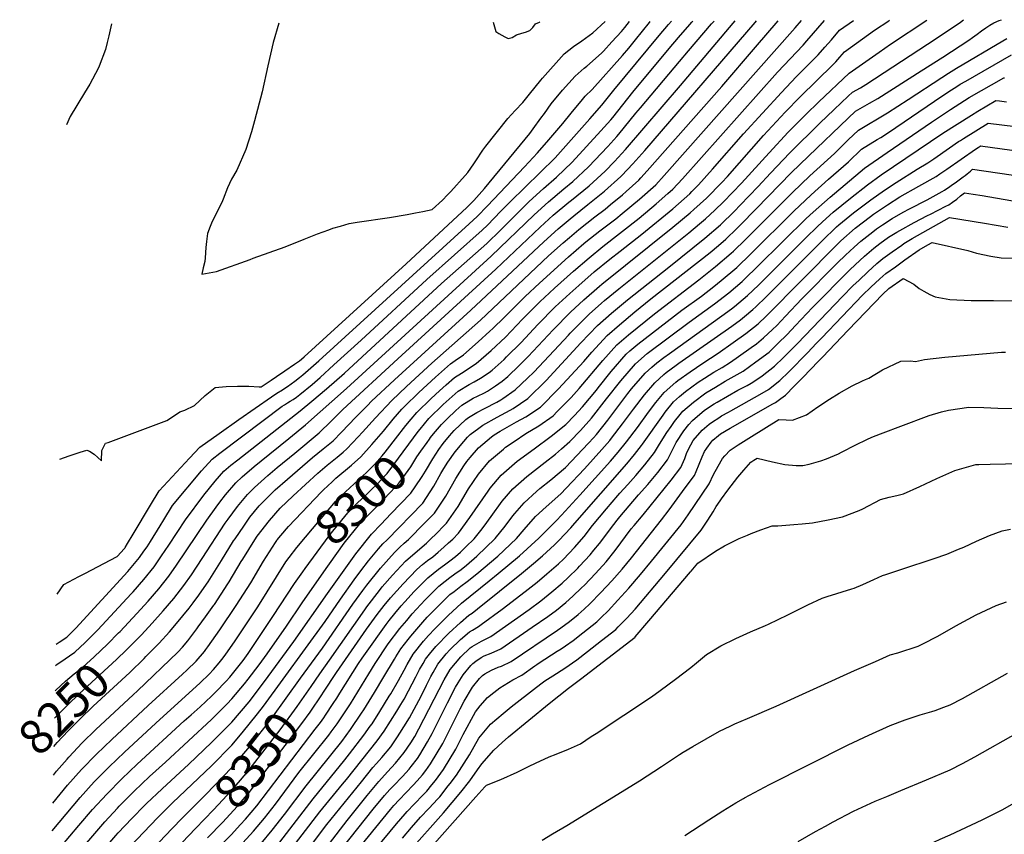
# Model space of a CAD drawing. Units: inches. Extents: x 2556184 to 2561508, y 1519275 to 1524571.
# Drawn here: x 2556223 to 2557045, y 1523870 to 1524550 of the extents above; entities that cross this region are included whole.
import ezdxf
from ezdxf.enums import TextEntityAlignment as Align

# ---------------------------------------------------------------- set-up
doc = ezdxf.new("R2010")
doc.units = ezdxf.units.IN
doc.header["$MEASUREMENT"] = 0
doc.layers.add('tile_2647_24_contour_10ft', color=254, linetype='Continuous')
doc.styles.add('Arial', font='arial.ttf')

msp = doc.modelspace()

# ---------------------------------------------------------------- linework, layer by layer
at = {"layer": 'tile_2647_24_contour_10ft'}
for p, q in [((2556436.46, 1524113.57, 8280), (2556437.43, 1524115.06, 8280)), ((2556478.24, 1523969.24, 8370), (2556484.63, 1523978.92, 8370))]:
    msp.add_line(p, q, dxfattribs=at)
for points, elevation in [([(2556250.87, 1523919.21), (2556253.5, 1523922.45), (2556262.31, 1523932.64), (2556263.75, 1523934.28), (2556274.91, 1523946.03), (2556286.4, 1523957.4), (2556317.55, 1523986.37), (2556320.99, 1523989.65), (2556354.83, 1524021.82), (2556358.64, 1524026.2), (2556363.08, 1524031.44), (2556370.72, 1524041.34), (2556371.94, 1524042.93), (2556378.05, 1524051.39), (2556384.89, 1524061.04), (2556385.37, 1524061.74), (2556396.54, 1524078.87), (2556397.71, 1524080.7), (2556407.75, 1524097.52), (2556409.04, 1524099.72), (2556419.16, 1524115.66), (2556421.13, 1524118.7), (2556431.31, 1524131.95), (2556440.27, 1524142.32), (2556451.15, 1524152.42), (2556471.79, 1524171.53), (2556479.53, 1524178.2), (2556482.32, 1524180.46), (2556487.97, 1524184.91), (2556492.98, 1524189.05), (2556496.12, 1524191.79), (2556505.47, 1524201.78), (2556509.1, 1524205.72), (2556519.94, 1524217.77), (2556533.58, 1524232.18), (2556545.75, 1524243.78), (2556566.92, 1524263.24), (2556607.63, 1524299.27), (2556664.58, 1524352.94), (2556676.76, 1524363.94), (2556681.87, 1524368.34), (2556689.78, 1524374.99), (2556703.03, 1524385.43), (2556711.74, 1524392.03), (2556716.34, 1524395.72), (2556726.32, 1524403.97), (2556729.38, 1524406.73), (2556739.81, 1524416.2), (2556741.68, 1524418.18), (2556747.01, 1524423.88), (2556809.29, 1524494.5), (2556837.42, 1524527.3), (2556856.36, 1524549.36)], 8270), ([(2556252.72, 1524010.62), (2556254.12, 1524011.79), (2556256.15, 1524013.18), (2556268.69, 1524021.95), (2556277.3, 1524029.94), (2556278.86, 1524031.45), (2556288.08, 1524040.55), (2556315.82, 1524070.59), (2556317.44, 1524072.34), (2556326.45, 1524082.64), (2556334.99, 1524093.23), (2556341.27, 1524102.27), (2556347.42, 1524111.39), (2556361.2, 1524132.53), (2556376.63, 1524153.04), (2556386.09, 1524164.76), (2556393.3, 1524173.19), (2556399.06, 1524177.98), (2556404.87, 1524182.7), (2556456.99, 1524223.43), (2556466.66, 1524231.44), (2556479.02, 1524241.96), (2556493.91, 1524255.03), (2556575.02, 1524329.77), (2556612.82, 1524363.34), (2556624.35, 1524374.31), (2556635.67, 1524385.81), (2556646.46, 1524396.52), (2556648.32, 1524398.37), (2556660.25, 1524409.32), (2556671.24, 1524418.76), (2556684.17, 1524431.14), (2556708.24, 1524457.26), (2556716.62, 1524466.71), (2556718.14, 1524468.52), (2556734.98, 1524489.71), (2556765.34, 1524526.27), (2556773.02, 1524535.28), (2556782.44, 1524546.23), (2556784.12, 1524548.05), (2556785.05, 1524549.02)], 8230), ([(2556253.08, 1524028.52), (2556255.74, 1524030.28), (2556262.08, 1524034.53), (2556269.68, 1524041.84), (2556312.98, 1524089.15), (2556315.8, 1524092.54), (2556322.68, 1524101.02), (2556326.41, 1524106.2), (2556329.09, 1524109.97), (2556332.11, 1524114.46), (2556339.99, 1524127.51), (2556343.01, 1524132.57), (2556350.35, 1524144.45), (2556374.58, 1524173.4), (2556383.37, 1524183.03), (2556390.02, 1524188.07), (2556426.21, 1524215.4), (2556442.08, 1524227.31), (2556443.9, 1524228.53), (2556446.55, 1524230.24), (2556448.69, 1524231.54), (2556451.1, 1524233.1), (2556453.96, 1524235.04), (2556456.79, 1524237.06), (2556467, 1524245.5), (2556473.59, 1524251.31), (2556485.23, 1524261.82), (2556507.94, 1524282.57), (2556562.86, 1524333.26), (2556608.97, 1524374.35), (2556613.48, 1524378.64), (2556624.72, 1524390.17), (2556632.47, 1524398.22), (2556657.48, 1524422.46), (2556670.11, 1524434.92), (2556698.95, 1524467.45), (2556708.89, 1524478.89), (2556719.11, 1524491.39), (2556757.01, 1524537.15), (2556764.64, 1524546.23), (2556767.14, 1524548.94)], 8220), ([(2556299.48, 1524546.73), (2556297.28, 1524536.66), (2556295.89, 1524531.07), (2556294.43, 1524525.26), (2556289.12, 1524511.5), (2556288.3, 1524509.52), (2556281.4, 1524496.49), (2556276.78, 1524489.11), (2556264.89, 1524469.24), (2556261.84, 1524462.51)], 8200), ([(2556305.37, 1524038.06), (2556306.56, 1524039.24), (2556320.67, 1524054.3), (2556329.92, 1524064.45), (2556338.9, 1524074.76), (2556347.36, 1524085.4), (2556353.63, 1524094.45), (2556379.11, 1524132.24), (2556386.85, 1524142.91), (2556389.97, 1524147.09), (2556394.76, 1524153.42), (2556403.16, 1524163.43), (2556408.7, 1524168.43), (2556418.63, 1524177.02), (2556424.31, 1524181.63), (2556447.64, 1524200.25), (2556461.37, 1524211.71), (2556495.63, 1524242.06), (2556616.57, 1524352.61), (2556652.41, 1524387.15), (2556664.37, 1524397.98), (2556677.39, 1524409.06), (2556684.77, 1524415.13), (2556697.95, 1524427.45), (2556713.94, 1524444.24), (2556721.54, 1524452.7), (2556723.21, 1524454.62), (2556737.54, 1524472.09), (2556741.18, 1524476.65), (2556773.77, 1524515.25), (2556781.45, 1524524.28), (2556800.62, 1524546.82), (2556802.73, 1524549.1)], 8240), ([(2556315.02, 1523859.5), (2556337.86, 1523883.47), (2556350.48, 1523895.98), (2556382.91, 1523927.08), (2556400, 1523944.3), (2556408.5, 1523954.43), (2556421.48, 1523970.44), (2556426.4, 1523976.7), (2556477.93, 1524047.54), (2556490.76, 1524066.26), (2556502.11, 1524082.33), (2556507.65, 1524089.7), (2556514.21, 1524098.09), (2556522.46, 1524108.15), (2556526.17, 1524112.37), (2556529.77, 1524115.85), (2556559.36, 1524146.44), (2556568.67, 1524160.55), (2556574.49, 1524171.15), (2556577.08, 1524175.42), (2556580.45, 1524180.52), (2556586.58, 1524189.37), (2556593.63, 1524197.95), (2556596.83, 1524201.57), (2556599, 1524203.62), (2556606.18, 1524208.98), (2556609.66, 1524211.41), (2556621.59, 1524218.24), (2556632.48, 1524224.13), (2556635.04, 1524225.54), (2556647.1, 1524233.78), (2556662.44, 1524248.91), (2556691.57, 1524280.23), (2556705.37, 1524294.68), (2556717.03, 1524305.11), (2556730.35, 1524316.27), (2556764.9, 1524343.64), (2556795.1, 1524367.65), (2556808.1, 1524378.85), (2556819.77, 1524390.38), (2556824.53, 1524395.16), (2556839.59, 1524410.77), (2556849.97, 1524422.05), (2556865.97, 1524438.99), (2556891.2, 1524463.91), (2556902.98, 1524475.13), (2556914.86, 1524486.3), (2556918.36, 1524489.56), (2556925.14, 1524493.38), (2556927.31, 1524494.62), (2556929.44, 1524496.01), (2556952.12, 1524510.78), (2556988.27, 1524534.66), (2557008.5, 1524548.21), (2557011.06, 1524550.09)], 8330), ([(2556315.74, 1524027.66), (2556324.47, 1524036.46), (2556333.43, 1524046.23), (2556342.62, 1524056.41), (2556351.46, 1524066.81), (2556359.88, 1524077.48), (2556366.1, 1524086.56), (2556375.2, 1524100.2), (2556394.43, 1524129.55), (2556396.85, 1524133.01), (2556404.65, 1524143.61), (2556412.94, 1524153.74), (2556418.77, 1524159.38), (2556430.05, 1524169.49), (2556437.9, 1524176.23), (2556452.49, 1524188.08), (2556472.88, 1524205.11), (2556482.87, 1524214.73), (2556492.78, 1524224.51), (2556538.57, 1524266.85), (2556620.35, 1524341.79), (2556657.64, 1524377.03), (2556668.42, 1524386.85), (2556681.5, 1524397.76), (2556683.75, 1524399.55), (2556698.33, 1524411.49), (2556711.73, 1524423.74), (2556719.46, 1524431.67), (2556728.8, 1524441.86), (2556774.68, 1524495.38), (2556818.83, 1524547.42), (2556820.43, 1524549.19)], 8250), ([(2556326.64, 1524016.74), (2556328.19, 1524018.27), (2556339.32, 1524029.3), (2556347.89, 1524038.76), (2556353.76, 1524045.9), (2556364.22, 1524058.74), (2556367.62, 1524063.14), (2556372.49, 1524069.5), (2556378.71, 1524078.58), (2556380.05, 1524080.59), (2556391.39, 1524098.49), (2556401.45, 1524114.89), (2556402.65, 1524116.7), (2556409.95, 1524127.22), (2556415.08, 1524134.55), (2556422.76, 1524144.01), (2556436.18, 1524157.48), (2556446.36, 1524166.34), (2556467.33, 1524184.49), (2556476.2, 1524191.66), (2556484.5, 1524198.45), (2556491.62, 1524205.67), (2556503.61, 1524218.19), (2556513.25, 1524228), (2556516.73, 1524231.48), (2556535.69, 1524249.36), (2556599.46, 1524307.49), (2556660.44, 1524364.55), (2556672.54, 1524375.52), (2556682.58, 1524384), (2556685.59, 1524386.51), (2556697.4, 1524395.88), (2556711.12, 1524407.02), (2556724.81, 1524419.28), (2556725.62, 1524420.02), (2556735.05, 1524429.91), (2556744.87, 1524440.92), (2556837.24, 1524548.02), (2556838.34, 1524549.27)], 8260), ([(2556439.33, 1524547.39), (2556434.46, 1524531.29), (2556429.94, 1524511.56), (2556425.14, 1524489.9), (2556418.95, 1524465.86), (2556416.22, 1524456.68), (2556411.75, 1524441.7), (2556404.21, 1524424.65), (2556399.72, 1524416.91), (2556396.3, 1524409.88), (2556392.73, 1524400.24), (2556391.44, 1524397.44), (2556387.21, 1524388.79), (2556382.85, 1524380.2), (2556381.75, 1524377.38), (2556379.62, 1524371.52), (2556378.79, 1524364.83), (2556378.34, 1524359.81), (2556377.58, 1524351.42), (2556377.49, 1524348.31), (2556376.12, 1524342.98), (2556374.75, 1524337.69), (2556387, 1524340.01), (2556415.29, 1524350.04), (2556417.77, 1524350.92), (2556444.39, 1524360.48), (2556460.48, 1524366.76), (2556471.52, 1524371.26), (2556480.83, 1524374.77), (2556484.39, 1524375.98), (2556490.64, 1524377.84), (2556497.94, 1524379.91), (2556501.33, 1524380.58), (2556504.66, 1524381.14), (2556531.67, 1524385.02), (2556546.46, 1524387.6)], 8190), ([(2556389.35, 1524204.61), (2556405.89, 1524216.23), (2556433.01, 1524235.26), (2556437.53, 1524238.14), (2556442.12, 1524240.96), (2556444.27, 1524242.36), (2556446.53, 1524243.93), (2556452.53, 1524248.32), (2556456.58, 1524251.33), (2556459.33, 1524253.58), (2556472.72, 1524265.17), (2556598.29, 1524379.61), (2556604.98, 1524385.78), (2556613.52, 1524394.65), (2556644.48, 1524427.35), (2556655.29, 1524438.9), (2556664.71, 1524449.8), (2556676.33, 1524463.44), (2556683.26, 1524472.12), (2556692.79, 1524483.52), (2556695.22, 1524486.26), (2556700.89, 1524491.93), (2556726.22, 1524520.21), (2556731.63, 1524526.49), (2556737.27, 1524533.36), (2556748.73, 1524547.96), (2556749.47, 1524548.85)], 8210), ([(2556422.84, 1524243.61), (2556424.05, 1524243.53), (2556424.34, 1524243.51), (2556432.75, 1524249.17), (2556437.16, 1524252.14), (2556444.21, 1524256.93), (2556452.32, 1524262.47), (2556456.37, 1524265.26), (2556458.2, 1524266.75), (2556460.3, 1524268.5), (2556545.58, 1524346.27), (2556596.12, 1524393.27), (2556600.73, 1524397.94), (2556601.99, 1524399.25), (2556611.03, 1524409.21), (2556648.81, 1524455.18), (2556651.76, 1524458.98), (2556658.18, 1524468), (2556661, 1524471.99), (2556666.8, 1524479.84), (2556676.18, 1524491.31), (2556686.81, 1524503.15), (2556694.37, 1524509.87), (2556696.35, 1524511.36), (2556708.67, 1524522.39), (2556710.29, 1524523.84), (2556717.49, 1524531.62), (2556725.35, 1524540.4), (2556728.28, 1524543.85), (2556732.23, 1524548.77)], 8200), ([(2556437.43, 1524115.06), (2556437.81, 1524115.65), (2556440.75, 1524119.39), (2556447.22, 1524126.81), (2556474.73, 1524155.74), (2556476.6, 1524157.55), (2556483.62, 1524164.31), (2556486.88, 1524167.2), (2556499.83, 1524178.12), (2556507.72, 1524185.15), (2556516.78, 1524195.3), (2556526.62, 1524206.6), (2556534.57, 1524216.43), (2556542.01, 1524224.76), (2556544.12, 1524227.08), (2556556.18, 1524238.73), (2556570.15, 1524251.61), (2556582.64, 1524262.65), (2556586.5, 1524265.43), (2556593.37, 1524270.16), (2556605.78, 1524281.14), (2556615.39, 1524289.97), (2556617.88, 1524292.33), (2556627.47, 1524301.54), (2556630.19, 1524304.36), (2556644.9, 1524319.07), (2556656.98, 1524330.26), (2556681.05, 1524352.14), (2556694.04, 1524363.3), (2556695.67, 1524364.63), (2556707.27, 1524373.78), (2556720.62, 1524383.94), (2556726.02, 1524388.2), (2556740.41, 1524400.19), (2556754.05, 1524412.38), (2556761.18, 1524420.07), (2556870.49, 1524543.36), (2556875.73, 1524549.45)], 8280), ([(2556457.42, 1524000.1), (2556475.71, 1524025.32), (2556501.09, 1524061.96), (2556509.3, 1524073.27), (2556512.82, 1524077.88), (2556524.08, 1524091.99), (2556535.73, 1524105.13), (2556540.31, 1524109.55), (2556543.97, 1524112.97), (2556547.48, 1524116.02), (2556560.96, 1524129.54), (2556569.32, 1524138.09), (2556578.59, 1524152.24), (2556587.13, 1524167), (2556593.71, 1524177.49), (2556596.3, 1524181.23), (2556599.09, 1524184.62), (2556606.08, 1524192.69), (2556616.83, 1524201.76), (2556619.14, 1524203.49), (2556623.95, 1524206.37), (2556637.8, 1524214.28), (2556645.59, 1524218.4), (2556657.71, 1524226.6), (2556672.83, 1524241.88), (2556693.91, 1524264.71), (2556700.65, 1524272.59), (2556713.51, 1524286.53), (2556723.79, 1524295.41), (2556736.49, 1524306.21), (2556750.03, 1524317), (2556799.6, 1524355.87), (2556806.37, 1524361.56), (2556812.64, 1524366.96), (2556821.88, 1524375.93), (2556824.36, 1524378.38), (2556838.31, 1524392.42), (2556867.13, 1524422.22), (2556881.59, 1524436.25), (2556914.85, 1524468.06), (2556920.85, 1524473.71), (2556932.62, 1524480.43), (2556939.61, 1524484.54), (2556975.9, 1524507.42), (2556993.89, 1524518.9), (2557015.55, 1524533.24), (2557018.68, 1524535.36), (2557022.43, 1524538.05), (2557026.05, 1524540.8), (2557029.66, 1524543.51), (2557033.18, 1524545.72), (2557036.39, 1524547.53), (2557041.05, 1524549.54), (2557042.81, 1524550.24)], 8340), ([(2556546.46, 1524387.6), (2556553.45, 1524388.82), (2556559.6, 1524389.96), (2556567.18, 1524391.54), (2556575.84, 1524399.59), (2556580.12, 1524403.89), (2556582.78, 1524406.69), (2556594.97, 1524420.22), (2556596.98, 1524422.51), (2556602.08, 1524429.81), (2556603.7, 1524432.41), (2556609.72, 1524441.38), (2556612.2, 1524444.54), (2556630.59, 1524467.64), (2556636.72, 1524474.38), (2556642.95, 1524480.98), (2556648.68, 1524487.91), (2556657.96, 1524499.85), (2556659.41, 1524501.46), (2556677.62, 1524521.62), (2556685.41, 1524527.87), (2556692.32, 1524532.51), (2556695.48, 1524534.82), (2556701.49, 1524539.37), (2556711.83, 1524548.68)], 8190), ([(2556549.65, 1524216.5), (2556554.37, 1524222.12), (2556566.4, 1524233.79), (2556573.32, 1524240.18), (2556578.96, 1524245.2), (2556585.8, 1524251.25), (2556591.71, 1524254.88), (2556604.06, 1524262.92), (2556616.55, 1524273.85), (2556628.47, 1524285.13), (2556642.85, 1524299.99), (2556657.49, 1524314.72), (2556661.09, 1524318.07), (2556669.61, 1524325.9), (2556685.37, 1524340.27), (2556698.35, 1524351.43), (2556709.87, 1524360.82), (2556740.1, 1524384.41), (2556754.48, 1524396.41), (2556764.13, 1524404.92), (2556768.27, 1524408.56), (2556776.39, 1524417.28), (2556855.71, 1524506.39), (2556877.28, 1524529.04), (2556880.37, 1524532.59), (2556895.15, 1524549.54)], 8290), ([(2556557.21, 1524208.27), (2556564.58, 1524217.18), (2556576.47, 1524228.79), (2556588.95, 1524239.89), (2556598.22, 1524245.49), (2556602.47, 1524247.59), (2556607.61, 1524250.71), (2556615.01, 1524255.51), (2556617.36, 1524257.56), (2556627.39, 1524266.51), (2556629.48, 1524268.48), (2556641.55, 1524280.65), (2556655.63, 1524295.57), (2556670.17, 1524310.34), (2556682.27, 1524321.53), (2556689.71, 1524328.33), (2556702.67, 1524339.57), (2556715.83, 1524350.25), (2556724.22, 1524356.96), (2556742.32, 1524371.14), (2556768.34, 1524392.35), (2556782.42, 1524404.76), (2556784.33, 1524406.73), (2556789.73, 1524412.41), (2556801.58, 1524425.29), (2556827.41, 1524454.94), (2556858.99, 1524489.48), (2556871.43, 1524502.58), (2556878.32, 1524509.42), (2556889.83, 1524520.88), (2556895.36, 1524527.19), (2556900.86, 1524533.52), (2556907.63, 1524541.36), (2556919.33, 1524549.65)], 8300), ([(2556564.93, 1524199.86), (2556565.92, 1524201.26), (2556568.34, 1524204.22), (2556574.97, 1524212.15), (2556579.79, 1524216.85), (2556587.11, 1524223.77), (2556592.17, 1524228.27), (2556601.42, 1524233.97), (2556605.17, 1524235.82), (2556610.95, 1524238.66), (2556613.61, 1524240.05), (2556620.21, 1524244.3), (2556625.84, 1524248.18), (2556630.46, 1524252.3), (2556640.07, 1524261.37), (2556647.56, 1524268.93), (2556668.42, 1524291.16), (2556682.92, 1524305.94), (2556694.07, 1524316.34), (2556706.99, 1524327.68), (2556708.99, 1524329.34), (2556768.24, 1524376.86), (2556782.78, 1524388.81), (2556786, 1524391.65), (2556796.36, 1524401.02), (2556809.23, 1524414.2), (2556813.93, 1524419.28), (2556844.19, 1524453.53), (2556862.19, 1524472.98), (2556874.68, 1524485.82), (2556902.4, 1524512.71), (2556904.47, 1524515.11), (2556907.85, 1524519.07), (2556911.67, 1524523.49), (2556936.83, 1524541.35), (2556948.81, 1524549.4), (2556949.41, 1524549.8)], 8310), ([(2556572.91, 1524191.16), (2556576.48, 1524196.15), (2556581.7, 1524202.54), (2556585.63, 1524207), (2556595.49, 1524216.31), (2556597.73, 1524217.99), (2556604.68, 1524222.21), (2556610.89, 1524225.48), (2556621.29, 1524230.82), (2556624.57, 1524232.63), (2556626.41, 1524233.89), (2556636.51, 1524240.95), (2556646.83, 1524250.7), (2556652.14, 1524255.89), (2556664.93, 1524269.33), (2556681.12, 1524286.77), (2556682.6, 1524288.28), (2556695.63, 1524301.55), (2556698.48, 1524304.21), (2556708.8, 1524313.54), (2556711.33, 1524315.75), (2556723.17, 1524325.53), (2556781.58, 1524372.21), (2556790.54, 1524379.59), (2556795.69, 1524384.02), (2556803.44, 1524391.04), (2556810.52, 1524397.95), (2556825.65, 1524413.54), (2556848.79, 1524439.13), (2556864.76, 1524456.33), (2556879.35, 1524470.98), (2556890.43, 1524481.64), (2556915.71, 1524505.62), (2556940.69, 1524523.17), (2556950.05, 1524529.71), (2556980.46, 1524549.94)], 8320), ([(2556618.26, 1524548.23), (2556620.56, 1524540.38), (2556620.56, 1524540.37), (2556623.04, 1524538.83), (2556625.57, 1524537.37), (2556628.11, 1524535.93), (2556630.68, 1524534.55), (2556634.05, 1524535.43), (2556637.65, 1524537.53), (2556642.13, 1524538.96), (2556645.2, 1524539.83), (2556648.9, 1524541.08), (2556651.24, 1524543.8), (2556653.74, 1524546.69), (2556656.84, 1524548.19), (2556657.3, 1524548.42)], 8180), ([(2556466.17, 1523993.29), (2556473.56, 1524003.77), (2556481.48, 1524015.2), (2556510.9, 1524057.32), (2556512.66, 1524059.64), (2556523.28, 1524073.53), (2556525.64, 1524076.48), (2556534.21, 1524086.23), (2556541.4, 1524094.04), (2556545.13, 1524098), (2556549.3, 1524101.48), (2556562.45, 1524113.06), (2556566.01, 1524116.21), (2556570.99, 1524121.14), (2556577.36, 1524127.74), (2556579.28, 1524129.75), (2556581.18, 1524132.39), (2556588.87, 1524143.62), (2556597.56, 1524158.45), (2556605.85, 1524170.6), (2556615.2, 1524181.66), (2556626.89, 1524191.56), (2556628.65, 1524193.02), (2556635.75, 1524197.96), (2556645.39, 1524204.67), (2556656.5, 1524211.01), (2556668.34, 1524219.4), (2556671.83, 1524222.95), (2556683.33, 1524234.77), (2556690, 1524242.05), (2556709.96, 1524265.57), (2556721.43, 1524278.61), (2556731.32, 1524287.11), (2556753.14, 1524304.64), (2556790.04, 1524332.83), (2556804.09, 1524344.12), (2556817.17, 1524355.11), (2556818.89, 1524356.77), (2556828.9, 1524366.51), (2556868.26, 1524405.99), (2556882.73, 1524419.86), (2556903.33, 1524438.43), (2556910.68, 1524445.62), (2556914.9, 1524449.78), (2556923.35, 1524457.86), (2556947.79, 1524472.48), (2556964.99, 1524483.43), (2556993.09, 1524502.04), (2556998.55, 1524505.62), (2557005.27, 1524509.7), (2557043.99, 1524532.69), (2557047.3, 1524534.51)], 8350), ([(2556475.14, 1523986.31), (2556476.51, 1523988.35), (2556487.4, 1524004.88), (2556512.54, 1524041.07), (2556521.47, 1524053.49), (2556527.21, 1524060.94), (2556532.6, 1524067.41), (2556542.92, 1524078.88), (2556554.34, 1524091.02), (2556559.28, 1524095.13), (2556563.26, 1524098.35), (2556567.78, 1524101.66), (2556572.41, 1524105.51), (2556577.03, 1524109.59), (2556580.98, 1524113.1), (2556584.45, 1524116.39), (2556589.23, 1524121.41), (2556598.83, 1524134.35), (2556613.97, 1524156.37), (2556615.62, 1524158.78), (2556624.95, 1524169.88), (2556638.32, 1524181.32), (2556652.53, 1524191.75), (2556666.7, 1524202.23), (2556678.98, 1524212.2), (2556686.13, 1524219.58), (2556692.76, 1524226.91), (2556704.45, 1524240.84), (2556705.84, 1524242.6), (2556716.82, 1524256.43), (2556729.31, 1524270.73), (2556732.52, 1524273.58), (2556739.18, 1524279.26), (2556775.91, 1524307.58), (2556792.17, 1524319.42), (2556802.56, 1524327.45), (2556808.61, 1524332.31), (2556821.66, 1524343.36), (2556833.42, 1524354.68), (2556869.35, 1524390.33), (2556883.83, 1524403.99), (2556898.35, 1524417.11), (2556915.07, 1524431.44), (2556925.84, 1524442.02), (2556938.92, 1524450.03), (2556942.11, 1524451.96), (2556948.52, 1524456.05), (2556986.83, 1524482.18), (2556998.04, 1524489.63), (2557006.28, 1524494.9), (2557008.46, 1524496.27), (2557013, 1524498.94), (2557051.18, 1524520.79)], 8360), ([(2556484.63, 1523978.92), (2556487.68, 1523983.53), (2556490.22, 1523987.72), (2556505.75, 1524012.55), (2556508.81, 1524016.97), (2556511.49, 1524020.83), (2556528.8, 1524045.09), (2556531.29, 1524048.36), (2556536.02, 1524054.07), (2556541.51, 1524060.65), (2556544.43, 1524063.89), (2556552.31, 1524072.51), (2556560.25, 1524080.76), (2556563.56, 1524084.03), (2556572.62, 1524091.25), (2556577.64, 1524094.94), (2556582.07, 1524098.18), (2556586.74, 1524101.85), (2556590.93, 1524105.56), (2556595.38, 1524109.78), (2556602.3, 1524116.56), (2556607.83, 1524123.47), (2556610.69, 1524127.08), (2556616.5, 1524135.34), (2556625.87, 1524148.11), (2556634.58, 1524158.22), (2556646.33, 1524168.7), (2556661.68, 1524180.69), (2556670.21, 1524187.19), (2556675.45, 1524191.65), (2556682.38, 1524197.77), (2556691.16, 1524206.95), (2556700.5, 1524217.5), (2556713.04, 1524233.41), (2556724.77, 1524248.48), (2556737.17, 1524262.87), (2556746.92, 1524271.52), (2556782.02, 1524297.55), (2556803.19, 1524312.85), (2556814.99, 1524322.11), (2556826.15, 1524331.61), (2556829.62, 1524334.87), (2556837.95, 1524342.83), (2556861.15, 1524365.89), (2556879.76, 1524384.17), (2556885.63, 1524389.57), (2556899.76, 1524402.06), (2556928.33, 1524426.17), (2556947.41, 1524439.42), (2556984.29, 1524464.61), (2557000.4, 1524475.33), (2557008.05, 1524480.28), (2557015.79, 1524485.1), (2557044.73, 1524501.8), (2557045.36, 1524501.65)], 8370), ([(2556393.86, 1523845.87), (2556417.98, 1523872.23), (2556427.08, 1523883.15), (2556436.4, 1523895.04), (2556456, 1523921.32), (2556480.89, 1523952.67), (2556482.88, 1523955.3), (2556488.01, 1523962.1), (2556499.08, 1523978.62), (2556514.26, 1524003.73), (2556519.62, 1524012.34), (2556530.61, 1524028.89), (2556540.26, 1524041.56), (2556545.98, 1524048.47), (2556550.51, 1524053.83), (2556561.3, 1524065.7), (2556572.78, 1524077.04), (2556578.22, 1524081.3), (2556581.98, 1524084.16), (2556586.28, 1524087.28), (2556591.46, 1524091.07), (2556596.01, 1524094.65), (2556604.73, 1524102.03), (2556619.93, 1524116.74), (2556628.35, 1524127.26), (2556634.64, 1524135.78), (2556636.35, 1524137.77), (2556644.06, 1524146.77), (2556654.51, 1524156.15), (2556657.19, 1524158.5), (2556666.52, 1524165.76), (2556678.64, 1524176.1), (2556697.81, 1524196.35), (2556702, 1524200.87), (2556704.46, 1524203.71), (2556714.1, 1524215.72), (2556730.81, 1524237.96), (2556733.93, 1524241.84), (2556745.17, 1524254.87), (2556750.77, 1524259.96), (2556754.84, 1524263.59), (2556760.88, 1524268.06), (2556765.44, 1524271.39), (2556809.33, 1524302.79), (2556817.2, 1524308.66), (2556819.77, 1524310.67), (2556827.18, 1524316.87), (2556830.65, 1524319.83), (2556839.95, 1524328.6), (2556842.4, 1524330.92), (2556879.72, 1524368.19), (2556888.82, 1524377.09), (2556893.37, 1524381.46), (2556902.37, 1524389.36), (2556916.65, 1524401.11), (2556931.02, 1524412.4), (2556942.38, 1524420.64), (2556993.94, 1524455.35), (2557017.79, 1524470.57), (2557023.17, 1524473.85), (2557038.28, 1524482.8), (2557041.13, 1524482.45), (2557045.01, 1524481.96), (2557047.11, 1524481.69)], 8380), ([(2556424.53, 1523862.1), (2556433.58, 1523873.1), (2556443.89, 1523886.3), (2556461.92, 1523910.3), (2556491.69, 1523947.34), (2556499.18, 1523957.29), (2556508.38, 1523970.85), (2556510.33, 1523973.77), (2556519.06, 1523988.09), (2556526.86, 1524001.16), (2556535.86, 1524016.01), (2556537.02, 1524017.92), (2556541.08, 1524024.54), (2556547.36, 1524032.52), (2556549.56, 1524035.32), (2556559.57, 1524046.97), (2556563.24, 1524051.01), (2556570.54, 1524058.69), (2556579.13, 1524067.19), (2556582.14, 1524069.95), (2556585.62, 1524072.71), (2556591.34, 1524077.06), (2556596.59, 1524080.88), (2556604.68, 1524087.46), (2556622.17, 1524102.2), (2556637.85, 1524116.91), (2556644.05, 1524124.4), (2556653.56, 1524135.28), (2556662.65, 1524143.31), (2556674.85, 1524154.1), (2556679.34, 1524158.9), (2556694.4, 1524175.18), (2556709.12, 1524191.21), (2556715.62, 1524198.72), (2556717.16, 1524200.62), (2556726.37, 1524212.73), (2556735.35, 1524224.9), (2556744.75, 1524236.96), (2556753.16, 1524246.88), (2556760.78, 1524253.82), (2556762.82, 1524255.62), (2556771.13, 1524261.77), (2556773.42, 1524263.41), (2556817.74, 1524294.27), (2556824.95, 1524299.64), (2556828.22, 1524302.22), (2556835.16, 1524308.03), (2556837.54, 1524310.27), (2556846.28, 1524318.66), (2556851.88, 1524324.21), (2556893.02, 1524365.54), (2556905.1, 1524377.19), (2556906.87, 1524378.77), (2556919.15, 1524388.98), (2556933.6, 1524399.88), (2556945.01, 1524407.83), (2556954.93, 1524414.31), (2556972.45, 1524425.41), (2556981.29, 1524430.63), (2556986.24, 1524433.96), (2556989.05, 1524435.85), (2557007.03, 1524448.39), (2557008.6, 1524449.42), (2557011.05, 1524450.97), (2557031.83, 1524463.8), (2557054.63, 1524461.07)], 8390), ([(2556440.03, 1523863.13), (2556467.76, 1523899.42), (2556494.2, 1523931.84), (2556498.21, 1523936.88), (2556510.28, 1523952.5), (2556515.59, 1523959.99), (2556517.05, 1523962.14), (2556523.62, 1523972.26), (2556531.5, 1523985.06), (2556532.67, 1523987.03), (2556539.26, 1523998.28), (2556543.82, 1524006.94), (2556546.37, 1524011.64), (2556551.45, 1524020.23), (2556560.03, 1524030.96), (2556564.31, 1524035.76), (2556569.51, 1524041.32), (2556580.61, 1524052.49), (2556591.71, 1524062.69), (2556614.92, 1524081.56), (2556622.5, 1524087.64), (2556640.19, 1524102.37), (2556656.29, 1524117.09), (2556671.01, 1524131.78), (2556675.28, 1524136.21), (2556690.56, 1524152.91), (2556716.24, 1524181.56), (2556722.74, 1524189.08), (2556729.63, 1524197.58), (2556738.76, 1524209.71), (2556748.05, 1524222.35), (2556753.99, 1524230.36), (2556759.73, 1524237.27), (2556761.12, 1524238.93), (2556770.87, 1524247.57), (2556772.5, 1524248.77), (2556782.9, 1524256.18), (2556793.34, 1524263.3), (2556806.26, 1524271.53), (2556818.85, 1524280.51), (2556829.39, 1524288.03), (2556839.68, 1524296.21), (2556846.41, 1524302.53), (2556906.14, 1524362.93), (2556908.8, 1524365.5), (2556920.62, 1524376.03), (2556933.35, 1524385.71), (2556936.09, 1524387.77), (2556940.04, 1524390.48), (2556947.53, 1524395.58), (2556957.96, 1524402.23), (2556973.83, 1524411.07), (2556988.28, 1524419.2), (2556991.42, 1524421.34), (2556997.25, 1524425.36), (2557021.14, 1524442.04), (2557023.28, 1524443.5), (2557024.96, 1524444.56), (2557025.38, 1524444.8), (2557051.44, 1524441.28)], 8400), ([(2556434.6, 1523838.18), (2556473.56, 1523888.62), (2556492.41, 1523911.6), (2556495.64, 1523915.59), (2556521.41, 1523947.7), (2556527.12, 1523955.89), (2556532.59, 1523964.18), (2556537.84, 1523972.56), (2556541.23, 1523978.24), (2556543.78, 1523982.56), (2556547.63, 1523989.73), (2556553.72, 1524001.24), (2556556.73, 1524007.34), (2556559.65, 1524012.54), (2556561.62, 1524016), (2556564.97, 1524020.11), (2556570.37, 1524026.67), (2556581.32, 1524037.85), (2556590.94, 1524046.71), (2556597.78, 1524052.72), (2556600.58, 1524054.51), (2556605.24, 1524058.15), (2556642.04, 1524087.6), (2556652.04, 1524095.85), (2556659.52, 1524102.34), (2556669.59, 1524111.58), (2556673.12, 1524115.13), (2556683, 1524125.73), (2556686.56, 1524129.68), (2556729.95, 1524179.29), (2556736.35, 1524186.94), (2556742.25, 1524194.51), (2556743.09, 1524195.64), (2556760.26, 1524219.91), (2556761.95, 1524222.4), (2556768.92, 1524231.12), (2556773.9, 1524235.49), (2556778.78, 1524239.66), (2556789.47, 1524247.36), (2556794.65, 1524250.89), (2556802.67, 1524255.89), (2556809.41, 1524259.76), (2556816.58, 1524264.1), (2556823.3, 1524268.86), (2556833.85, 1524276.36), (2556838.11, 1524279.6), (2556844.19, 1524284.39), (2556851.65, 1524291.49), (2556855.15, 1524294.91), (2556862.55, 1524302.59), (2556876.04, 1524317.05), (2556905.89, 1524347), (2556912.57, 1524353.6), (2556919.74, 1524360.22), (2556925.24, 1524365.12), (2556935.3, 1524373.11), (2556938.6, 1524375.61), (2556943.36, 1524378.87), (2556951.49, 1524384.09), (2556960.78, 1524389.38), (2556965.97, 1524392.17), (2556980.75, 1524399.76), (2556993.36, 1524406.78), (2556995.23, 1524407.84), (2556999.74, 1524410.88), (2557001.99, 1524412.45), (2557004.18, 1524414.04), (2557010.88, 1524418.9), (2557012.54, 1524420.21), (2557014.23, 1524421.56), (2557016.9, 1524423.82), (2557018.65, 1524425.28), (2557085.29, 1524415.62)], 8410), ([(2556425.11, 1523805.8), (2556479.33, 1523877.88), (2556508.22, 1523913.67), (2556517.77, 1523925.48), (2556520.73, 1523928.83), (2556525.33, 1523934.01), (2556532.67, 1523942.85), (2556538.29, 1523951.07), (2556540.36, 1523954.27), (2556543.61, 1523959.42), (2556548.24, 1523967.07), (2556558.08, 1523985.21), (2556562.59, 1523994.2), (2556566.16, 1524001.46), (2556567.98, 1524004.89), (2556571.88, 1524011.74), (2556579.07, 1524020.56), (2556581.91, 1524023.75), (2556590.95, 1524032.41), (2556598.36, 1524038.88), (2556600.91, 1524040.3), (2556606.06, 1524043.43), (2556608.35, 1524044.89), (2556625.73, 1524057.83), (2556644.93, 1524072.54), (2556655.02, 1524080.47), (2556663.14, 1524087.27), (2556672.68, 1524095.57), (2556676.87, 1524099.69), (2556686.18, 1524109.22), (2556694.22, 1524118.56), (2556701.34, 1524127.66), (2556712.96, 1524141.5), (2556722.35, 1524152.66), (2556724.06, 1524154.63), (2556730.78, 1524161.84), (2556737.28, 1524169.36), (2556744.87, 1524178.31), (2556753.04, 1524188.59), (2556757.18, 1524195.77), (2556763.4, 1524205.26), (2556766.94, 1524210.49), (2556769.73, 1524214.62), (2556774.42, 1524220.48), (2556776.72, 1524223.32), (2556785.57, 1524230.87), (2556795.95, 1524238.48), (2556803.99, 1524243.35), (2556812.14, 1524248.18), (2556819.67, 1524252.37), (2556827.01, 1524256.59), (2556837.8, 1524264.32), (2556848.71, 1524272.58), (2556856.15, 1524279.78), (2556863.85, 1524287.31), (2556870.9, 1524294.79), (2556884.88, 1524309.85), (2556916.06, 1524341.18), (2556920.53, 1524345.44), (2556928.48, 1524352.78), (2556936.19, 1524359.25), (2556941.15, 1524363.21), (2556948.53, 1524368.46), (2556955.37, 1524372.83), (2556957.84, 1524374.27), (2556969.8, 1524380.86), (2556981.17, 1524386.58), (2556983.5, 1524387.76), (2556996.48, 1524394.34), (2556998.92, 1524395.69), (2557001.91, 1524397.68), (2557005.48, 1524400.3), (2557008.71, 1524403.05), (2557011.89, 1524405.7), (2557019.23, 1524404.57), (2557026.8, 1524403.37), (2557063.6, 1524397.08)], 8420), ([(2556431.62, 1523797.11), (2556496.23, 1523881.22), (2556513.05, 1523902.14), (2556522.64, 1523913.84), (2556530.05, 1523921.98), (2556536.72, 1523929.1), (2556543.94, 1523937.99), (2556549.45, 1523946.26), (2556552.72, 1523951.49), (2556556.19, 1523957.75), (2556577.38, 1523998.75), (2556582.19, 1524007.45), (2556591.15, 1524018.03), (2556598.93, 1524025.45), (2556600.76, 1524026.7), (2556608.44, 1524030.98), (2556616.4, 1524034.91), (2556648.23, 1524057.47), (2556658.03, 1524064.88), (2556667.11, 1524072.19), (2556675.8, 1524079.46), (2556680.8, 1524084.16), (2556688.84, 1524092.18), (2556690.24, 1524093.64), (2556699.28, 1524103.3), (2556702.41, 1524107.09), (2556707.06, 1524112.75), (2556719.06, 1524128.66), (2556721.73, 1524132.06), (2556723.95, 1524134.85), (2556739.67, 1524153.22), (2556747.37, 1524161.95), (2556755.76, 1524172.11), (2556763.88, 1524182.43), (2556765.69, 1524186.54), (2556771, 1524197.15), (2556777.59, 1524206.76), (2556781.82, 1524211.98), (2556784.62, 1524215.42), (2556786.98, 1524217.44), (2556794.6, 1524223.84), (2556797.29, 1524225.77), (2556802.87, 1524229.35), (2556805.31, 1524230.82), (2556822.71, 1524240.68), (2556830.3, 1524244.72), (2556833.79, 1524246.72), (2556837.56, 1524248.99), (2556842.86, 1524252.79), (2556853.25, 1524260.69), (2556860.65, 1524267.95), (2556872.51, 1524279.76), (2556909.96, 1524319.05), (2556918.81, 1524327.84), (2556923.88, 1524332.75), (2556931.17, 1524339.73), (2556938.78, 1524346.52), (2556943.72, 1524350.73), (2556951.66, 1524356.37), (2556959.61, 1524361.98), (2556961.27, 1524363.16), (2556968.37, 1524367.41), (2556999.44, 1524385.11), (2557028.57, 1524380.28), (2557048.14, 1524377.03)], 8430), ([(2556479.54, 1523842.4), (2556518.01, 1523890.65), (2556527.55, 1523902.13), (2556532.04, 1523907.1), (2556534.95, 1523910.28), (2556542.47, 1523918.14), (2556548.05, 1523924.22), (2556549.83, 1523926.41), (2556555.07, 1523933.19), (2556557.11, 1523936.26), (2556563.46, 1523946.94), (2556567.32, 1523953.96), (2556572.05, 1523963.37), (2556580.07, 1523979.6), (2556586.85, 1523992.53), (2556588.99, 1523996.15), (2556593.11, 1524002.91), (2556599.54, 1524010.79), (2556601.2, 1524012.35), (2556603.83, 1524014.44), (2556608.22, 1524017.45), (2556610.66, 1524018.8), (2556616.54, 1524020.95), (2556624.67, 1524024.67), (2556650.85, 1524042.65), (2556664.01, 1524051.7), (2556671.09, 1524057.11), (2556678.9, 1524063.39), (2556684.79, 1524068.61), (2556692.05, 1524075.53), (2556694.51, 1524077.97), (2556703.65, 1524087.58), (2556712.53, 1524097.31), (2556720.13, 1524106.84), (2556733.62, 1524124.85), (2556735.97, 1524127.83), (2556743.41, 1524136.65), (2556767.02, 1524165.71), (2556774.94, 1524176.14), (2556778.33, 1524183.75), (2556779.72, 1524187.94), (2556781.43, 1524191.52), (2556785.33, 1524198.58), (2556792.81, 1524207.23), (2556798.72, 1524212.22), (2556801.59, 1524214.44), (2556806.68, 1524217.78), (2556809.07, 1524219.19), (2556814.76, 1524222.27), (2556816.88, 1524223.4), (2556840.99, 1524237.02), (2556848.11, 1524241.39), (2556857.81, 1524248.78), (2556865.18, 1524256.1), (2556881.18, 1524272.2), (2556888.2, 1524279.7), (2556892.68, 1524284.6), (2556926.87, 1524320.04), (2556933.83, 1524326.8), (2556941.33, 1524333.78), (2556946.28, 1524338.24), (2556954.23, 1524343.88), (2556962.17, 1524349.5), (2556974, 1524357.86), (2556981.24, 1524362.05), (2556984.93, 1524364.15), (2557014.76, 1524357.55), (2557021.96, 1524355.17), (2557034.03, 1524352.64), (2557042.47, 1524351.31), (2557052.59, 1524351.02)], 8440), ([(2556493.27, 1523842.16), (2556532.49, 1523890.33), (2556535.35, 1523893.67), (2556539.83, 1523898.63), (2556551.48, 1523910.72), (2556554.86, 1523914.4), (2556559.22, 1523919.4), (2556562.05, 1523923.06), (2556565.98, 1523928.49), (2556576.18, 1523945.65), (2556585.05, 1523963.38), (2556590.63, 1523974.61), (2556594.05, 1523981.05), (2556600.91, 1523992.65), (2556606.7, 1523999.8), (2556609.33, 1524002.28), (2556611.29, 1524003.84), (2556616.81, 1524006.82), (2556622.52, 1524009.26), (2556625.13, 1524010.3), (2556633.22, 1524014.08), (2556672, 1524040.17), (2556674.85, 1524042.21), (2556681.98, 1524047.45), (2556689.27, 1524053.35), (2556694.29, 1524057.9), (2556699.13, 1524062.4), (2556708.24, 1524071.72), (2556717.3, 1524081.41), (2556726.03, 1524091.21), (2556733.67, 1524100.73), (2556758.98, 1524132.56), (2556765.16, 1524140.72), (2556778.76, 1524159.04), (2556786.45, 1524169.59), (2556787.79, 1524172.91), (2556792.77, 1524185.08), (2556794.75, 1524189.45), (2556796.63, 1524192.42), (2556800.22, 1524197.32), (2556801.8, 1524199), (2556806.44, 1524202.9), (2556808.12, 1524204.17), (2556816.17, 1524208.91), (2556851.82, 1524229.22), (2556854.02, 1524230.56), (2556858.62, 1524233.83), (2556862.41, 1524236.72), (2556869.75, 1524244.13), (2556877.07, 1524251.57), (2556889.87, 1524264.62), (2556893.39, 1524268.39), (2556914.92, 1524290.93), (2556943.76, 1524321.04), (2556948.85, 1524325.8), (2556960.68, 1524334.17), (2556969.63, 1524329.19), (2556974.15, 1524325.76), (2556978, 1524323.52), (2556983.01, 1524320.76), (2556987.58, 1524318.84), (2556999.73, 1524316.39), (2557017.63, 1524315.54), (2557036.13, 1524315.6), (2557111.09, 1524315.08)], 8450), ([(2556497.73, 1523830.28), (2556537.48, 1523878.43), (2556544.74, 1523886.91), (2556546.45, 1523888.88), (2556552.18, 1523894.98), (2556559.74, 1523902.74), (2556562.69, 1523905.9), (2556567.11, 1523910.97), (2556570.07, 1523914.72), (2556576.78, 1523923.84), (2556587.1, 1523940.94), (2556593.26, 1523953.24), (2556603.43, 1523972.18), (2556607.41, 1523977.12), (2556613.38, 1523984.09), (2556618.67, 1523988.21), (2556623.82, 1523992.09), (2556634.61, 1523998.79), (2556642.31, 1524002.82), (2556653, 1524010.54), (2556654.71, 1524011.73), (2556656.56, 1524012.96), (2556671.77, 1524022.61), (2556675.01, 1524024.61), (2556678.65, 1524027.11), (2556685.06, 1524031.54), (2556693.12, 1524037.91), (2556704.76, 1524047.19), (2556708.52, 1524050.78), (2556714.27, 1524056.39), (2556722.51, 1524065.25), (2556731.66, 1524075.43), (2556741.42, 1524086.78), (2556750.5, 1524097.79), (2556775.27, 1524128.28), (2556781.19, 1524136.5), (2556798.7, 1524162.63), (2556802.38, 1524170.35), (2556806.23, 1524177.36), (2556809.95, 1524183.74), (2556811.69, 1524185.81), (2556816.32, 1524190.53), (2556822.98, 1524195.03), (2556833.93, 1524202.14), (2556856.83, 1524216.24), (2556863.03, 1524215.91), (2556868.4, 1524215.61), (2556879.87, 1524220.15), (2556889.38, 1524226.75), (2556899.17, 1524233.18), (2556907.29, 1524238.36), (2556918.08, 1524244.42), (2556926.8, 1524248.6), (2556929.32, 1524249.74), (2556931.97, 1524250.78), (2556943.53, 1524257.82), (2556958.8, 1524264.98), (2556966.79, 1524265.35), (2556971.13, 1524264.83), (2556978.6, 1524266.33), (2556995.51, 1524268.29), (2557042.95, 1524272.4), (2557046.15, 1524272.5)], 8460), ([(2556256.2, 1524183.18), (2556264.11, 1524185.96), (2556273.31, 1524188.95), (2556278.68, 1524190.64), (2556281.03, 1524189.67), (2556285.05, 1524187.19), (2556291.04, 1524181.79), (2556291.45, 1524190.33), (2556294.35, 1524196.53), (2556296.64, 1524197.11), (2556330.16, 1524209.59), (2556345.62, 1524215.44), (2556352.9, 1524220.12), (2556356.39, 1524222.66), (2556360.62, 1524224.19), (2556368.64, 1524227.88), (2556377.78, 1524236.25), (2556385.9, 1524243.01), (2556395.22, 1524243.93), (2556404.71, 1524244.08), (2556414.21, 1524244.18), (2556422.84, 1524243.61)], 8200), ([(2556582.34, 1523912.21), (2556587.65, 1523919.15), (2556598.39, 1523936.07), (2556606.15, 1523950.04), (2556616.14, 1523961.68), (2556626.46, 1523970.71), (2556633.17, 1523976.18), (2556654.54, 1523992.78), (2556659.1, 1523996.21), (2556661.31, 1523997.83), (2556667.95, 1524002.14), (2556678.09, 1524008.63), (2556688.16, 1524015.52), (2556697.05, 1524022.45), (2556708.85, 1524031.66), (2556720.64, 1524040.88), (2556722.76, 1524043), (2556729.86, 1524050.2), (2556736.74, 1524057.85), (2556762.21, 1524087.91), (2556791.94, 1524123.9), (2556797.65, 1524132.18), (2556801.9, 1524139.15), (2556804.54, 1524143.46), (2556807.74, 1524148.22), (2556808.88, 1524149.87), (2556814.29, 1524157.21), (2556822.69, 1524168.02), (2556827.53, 1524173.93), (2556833.54, 1524180.5), (2556835.92, 1524182.41), (2556838.85, 1524184.07), (2556851.64, 1524181.02), (2556861.96, 1524178.74), (2556871.29, 1524177.71), (2556876.97, 1524177.78), (2556882.3, 1524178.98), (2556892.1, 1524181.63), (2556896.72, 1524183.45), (2556906.74, 1524187.71), (2556909.36, 1524188.99), (2556921.26, 1524194.99), (2556930.26, 1524199.63), (2556934.59, 1524201.42), (2556941.84, 1524204.36), (2556980.3, 1524218.89), (2556982.56, 1524219.71), (2556992.84, 1524222.62), (2556998.62, 1524224.15), (2557015.7, 1524226.5), (2557028.02, 1524226.19), (2557039.76, 1524225.76), (2557133.66, 1524225.24)], 8470), ([(2556447.91, 1524101.1), (2556454.23, 1524109.23), (2556474.49, 1524133.42), (2556486.54, 1524147.82), (2556488.29, 1524149.56), (2556494.77, 1524155.94), (2556509.4, 1524169.24), (2556512.47, 1524171.94), (2556519.13, 1524178.61), (2556525.49, 1524185.85), (2556528.04, 1524189.05), (2556529.92, 1524191.55), (2556536.61, 1524200.18), (2556545.31, 1524211.34), (2556549.65, 1524216.5)], 8290), ([(2556459.14, 1524088.87), (2556461.2, 1524091.76), (2556481.29, 1524119.05), (2556484.32, 1524123.09), (2556496.87, 1524138.4), (2556505.04, 1524146.58), (2556511.96, 1524152.93), (2556516.45, 1524157.42), (2556521.66, 1524162.65), (2556524.39, 1524165.46), (2556529.75, 1524171.24), (2556535.19, 1524178.67), (2556555.55, 1524206.28), (2556557.21, 1524208.27)], 8300), ([(2556312.87, 1524112.67), (2556317.61, 1524120.59), (2556332.02, 1524144.65), (2556339.24, 1524156.66), (2556364.45, 1524183.9), (2556373.11, 1524193.19), (2556389.35, 1524204.61)], 8210), ([(2556478.73, 1524091.89), (2556481.45, 1524095.79), (2556493.81, 1524112.86), (2556506.98, 1524129.19), (2556514.99, 1524137.5), (2556523.32, 1524145.86), (2556531.39, 1524154.31), (2556537.25, 1524160.54), (2556539.56, 1524163.03), (2556542.87, 1524167.56), (2556549.33, 1524176.75), (2556554.46, 1524185.03), (2556557.86, 1524189.89), (2556562.97, 1524197.13), (2556564.93, 1524199.86)], 8310), ([(2556553.01, 1524160.07), (2556558.85, 1524168.77), (2556561.61, 1524173.23), (2556567.71, 1524183.27), (2556572.87, 1524191.1), (2556572.91, 1524191.16)], 8320), ([(2556605.29, 1523923.55), (2556608.79, 1523928.6), (2556618.82, 1523939.96), (2556625.73, 1523946.42), (2556631.17, 1523951.04), (2556664.96, 1523979.08), (2556681.28, 1523991.82), (2556687.83, 1523996.87), (2556691.3, 1523999.26), (2556736.82, 1524034.46), (2556737, 1524034.64), (2556748.36, 1524048.04), (2556783.13, 1524089.05), (2556783.53, 1524089.54), (2556789.13, 1524096.24), (2556804.08, 1524106.22), (2556811.43, 1524110.74), (2556823.82, 1524116.89), (2556830.62, 1524119.72), (2556833.63, 1524120.91), (2556841.82, 1524124.16), (2556851.19, 1524127.49), (2556856.15, 1524127.49), (2556869.33, 1524128.48), (2556876.41, 1524129.04), (2556885.04, 1524129.88), (2556898.21, 1524132.5), (2556910.14, 1524134.93), (2556924.05, 1524140.23), (2556926.98, 1524141.73), (2556941.84, 1524149.36), (2556948.92, 1524151.36), (2556955.38, 1524152.72), (2556960.95, 1524154.24), (2556974.7, 1524160.15), (2556988.97, 1524166.93), (2557004, 1524173.64), (2557021.46, 1524178.61), (2557023.83, 1524178.74), (2557033.5, 1524179.07), (2557096.97, 1524180.38)], 8480), ([(2556248.57, 1523805.28), (2556258.81, 1523816.88), (2556292.65, 1523856.73), (2556303.09, 1523868.67), (2556305.1, 1523870.94), (2556316.39, 1523882.87), (2556327.28, 1523894.08), (2556328.73, 1523895.54), (2556341.68, 1523907.68), (2556364.02, 1523928.31), (2556382.91, 1523946.38), (2556393.27, 1523956.67), (2556400, 1523963.37), (2556414.3, 1523980.34), (2556427.28, 1523997.52), (2556451.64, 1524030.91), (2556479.76, 1524070.83), (2556503.52, 1524104), (2556516.65, 1524120.37), (2556524.61, 1524128.88), (2556532.8, 1524137.57), (2556541.14, 1524146.15), (2556549.44, 1524154.74), (2556553.01, 1524160.07)], 8320), ([(2556700.24, 1523951.43), (2556704.2, 1523954.06), (2556750.45, 1523984.7), (2556757.63, 1523989.82), (2556770.63, 1523999.4), (2556783.4, 1524009.09), (2556788.03, 1524013.04), (2556796.41, 1524019.94), (2556808.54, 1524027.24), (2556820.87, 1524033.38), (2556833.31, 1524038.89), (2556845.64, 1524044.09), (2556848.2, 1524045.22), (2556864.33, 1524052.96), (2556869.35, 1524055.51), (2556881.24, 1524061.5), (2556893.2, 1524066.88), (2556897.3, 1524068.3), (2556917.8, 1524074.68), (2556919.87, 1524075.47), (2556927.18, 1524078.53), (2556936.24, 1524082.63), (2556943.58, 1524085.83), (2556946.25, 1524086.87), (2556959.57, 1524091.34), (2556986.6, 1524100.08), (2556997.3, 1524103.79), (2557007.02, 1524107.85), (2557011.38, 1524109.74), (2557022.11, 1524114.58), (2557032.83, 1524119.39), (2557043.43, 1524123.32), (2557050.29, 1524124.7)], 8490), ([(2556250.4, 1523895.76), (2556262.78, 1523910.67), (2556274.48, 1523923.8), (2556286.88, 1523936.55), (2556299.75, 1523948.83), (2556330.12, 1523977.31), (2556358.82, 1524003.49), (2556362.29, 1524006.76), (2556370.07, 1524014.47), (2556377.01, 1524022.45), (2556378.31, 1524024.09), (2556379.97, 1524026.35), (2556389.95, 1524040.61), (2556403.47, 1524060.82), (2556415.67, 1524079.79), (2556426.27, 1524097.82), (2556436.46, 1524113.57)], 8280), ([(2556304.17, 1524101.88), (2556304.33, 1524101.96), (2556310.05, 1524108.26), (2556310.45, 1524108.76), (2556310.86, 1524109.32), (2556312.87, 1524112.67)], 8210), ([(2556249.93, 1523872.69), (2556273.25, 1523900.44), (2556285.02, 1523913.51), (2556297.49, 1523926.19), (2556310.4, 1523938.43), (2556336.42, 1523962.68), (2556373.53, 1523996.4), (2556381.1, 1524003.65), (2556384.63, 1524007.45), (2556389.35, 1524012.96), (2556392.67, 1524017.17), (2556394.98, 1524020.31), (2556402.07, 1524030.41), (2556421.58, 1524059.9), (2556445.07, 1524097.46), (2556447.91, 1524101.1)], 8290), ([(2556253.92, 1524070.33), (2556259.56, 1524078.44), (2556272.11, 1524085.18), (2556277.14, 1524087.54), (2556304.17, 1524101.88)], 8210), ([(2556249.02, 1523827.29), (2556266.9, 1523848.66), (2556293.91, 1523880.21), (2556304.3, 1523891.61), (2556305.78, 1523893.23), (2556307.51, 1523894.98), (2556318.31, 1523905.8), (2556331.27, 1523917.94), (2556344.45, 1523929.87), (2556382.91, 1523965.55), (2556385.49, 1523968.11), (2556396.16, 1523978.82), (2556400, 1523982.82), (2556410.55, 1523995.5), (2556413.7, 1523999.37), (2556422.77, 1524011.25), (2556429.58, 1524020.58), (2556445.7, 1524043.5), (2556458.73, 1524063.21), (2556478.73, 1524091.89)], 8310), ([(2556249.48, 1523850.32), (2556272.02, 1523877.05), (2556283.59, 1523890.34), (2556295.42, 1523903.35), (2556307.92, 1523916), (2556320.83, 1523928.23), (2556360.05, 1523964.41), (2556365.82, 1523969.44), (2556373.37, 1523976.28), (2556382.91, 1523985.05), (2556386.34, 1523988.5), (2556395.24, 1523997.77), (2556398.17, 1524000.92), (2556399.42, 1524002.38), (2556409.26, 1524014.81), (2556413.63, 1524020.89), (2556434.21, 1524051.64), (2556452.31, 1524079.31), (2556459.14, 1524088.87)], 8300), ([(2556758.9, 1523926.46), (2556773.77, 1523936.3), (2556777.07, 1523938.47), (2556784.93, 1523943.09), (2556807.36, 1523955.91), (2556816.2, 1523960.19), (2556820.01, 1523961.95), (2556830.58, 1523966.58), (2556854.73, 1523976.65), (2556920.04, 1524006.54), (2556937.5, 1524014.16), (2556950, 1524019.6), (2556956.16, 1524021.42), (2556973.21, 1524026.83), (2556977.04, 1524028.75), (2556989.68, 1524035.25), (2557004.79, 1524043.88), (2557021.63, 1524053.08), (2557038.55, 1524061), (2557047.01, 1524064.05)], 8500), ([(2556252.29, 1523989.5), (2556253, 1523990.2), (2556260.93, 1523997.55), (2556268.13, 1524003.77), (2556275.34, 1524009.3), (2556284.8, 1524018.05), (2556295.97, 1524028.63), (2556305.37, 1524038.06)], 8240), ([(2556251.83, 1523966.65), (2556253.47, 1523968.35), (2556262.89, 1523977.76), (2556272.45, 1523986.98), (2556303.57, 1524015.78), (2556311.82, 1524023.73), (2556314.04, 1524025.95), (2556315.74, 1524027.66)], 8250), ([(2556251.35, 1523943.08), (2556254.03, 1523946.39), (2556263.19, 1523956.12), (2556273.32, 1523966.31), (2556284.1, 1523976.67), (2556314.69, 1524005.03), (2556326.64, 1524016.74)], 8260), ([(2556358.49, 1523883.22), (2556378.31, 1523903.1), (2556400, 1523925.46), (2556413.2, 1523941.21), (2556428.6, 1523960.63), (2556433.23, 1523966.74), (2556457.42, 1524000.1)], 8340), ([(2556827.35, 1523899.73), (2556828.21, 1523900.22), (2556849.1, 1523911.41), (2556914.83, 1523944.43), (2556932.07, 1523952.66), (2556949.99, 1523960.73), (2556962.49, 1523965.39), (2556966.64, 1523966.85), (2556974.99, 1523969.44), (2556984.67, 1523972.4), (2556987.49, 1523973.29), (2556994.7, 1523975.9), (2556999.99, 1523977.83), (2557010.3, 1523983.32), (2557047.94, 1524004.27)], 8510), ([(2556369.64, 1523874.55), (2556384.65, 1523890.32), (2556400, 1523906.59), (2556407.21, 1523915.1), (2556413.2, 1523922.3), (2556440.26, 1523957.07), (2556454.39, 1523976.6), (2556466.17, 1523993.29)], 8350), ([(2556379.61, 1523866.79), (2556392.37, 1523880), (2556404.51, 1523893.06), (2556414.36, 1523904.69), (2556423.92, 1523917.08), (2556447.23, 1523947.45), (2556458.49, 1523962.33), (2556465.47, 1523971.82), (2556475.14, 1523986.31)], 8360), ([(2556407.29, 1523878.07), (2556411.36, 1523882.46), (2556420.75, 1523893.54), (2556469.64, 1523957.52), (2556473.87, 1523963.15), (2556476.74, 1523966.96), (2556478.24, 1523969.24)], 8370), ([(2556567.01, 1523859.57), (2556603.72, 1523901.04), (2556611.16, 1523909.41), (2556611.51, 1523909.78), (2556612.71, 1523910.79), (2556624.71, 1523915.65), (2556638.17, 1523921.65), (2556648.25, 1523926.6), (2556653.54, 1523929.06), (2556665.13, 1523934.33), (2556670.91, 1523936.68), (2556681.19, 1523940.86), (2556691.17, 1523945.43), (2556700.24, 1523951.43)], 8490), ([(2556895.8, 1523876.56), (2556902.36, 1523880.12), (2556919.35, 1523888.94), (2556937.41, 1523897.41), (2556946.96, 1523901.45), (2556958.72, 1523906.42), (2556980.27, 1523915.29), (2556999.99, 1523923.71), (2557010.3, 1523928.85), (2557020.63, 1523934.38), (2557056.96, 1523955.03)], 8520), ([(2556659.06, 1523864.9), (2556667.74, 1523870.1), (2556679.8, 1523877.11), (2556740.57, 1523914.34), (2556758.9, 1523926.46)], 8500), ([(2556547.42, 1523854.69), (2556576.85, 1523887.73), (2556584.07, 1523896.32), (2556591.24, 1523905.02), (2556598.88, 1523914.31), (2556605.29, 1523923.55)], 8480), ([(2556542.46, 1523866.53), (2556550.05, 1523875.32), (2556557.65, 1523884.05), (2556564.55, 1523891.26), (2556572.02, 1523899.26), (2556573.62, 1523901.18), (2556580.74, 1523910.12), (2556582.34, 1523912.21)], 8470), ([(2556778.38, 1523868.8), (2556798.42, 1523881.93), (2556810.2, 1523889.43), (2556820.91, 1523896.05), (2556827.35, 1523899.73)], 8510), ([(2556965.4, 1523852.75), (2556972.83, 1523856.9), (2556991.57, 1523865.6), (2556999.98, 1523869.28), (2557026.74, 1523881.84), (2557043.32, 1523890.26), (2557051.75, 1523894.91)], 8530), ([(2556247.8, 1523766.83), (2556254.67, 1523773.23), (2556257.48, 1523775.94), (2556262.37, 1523780.73), (2556269.22, 1523787.99), (2556280.48, 1523800.04), (2556301.69, 1523823.59), (2556350.02, 1523874.73), (2556358.49, 1523883.22)], 8340), ([(2556389.42, 1523859.15), (2556399.24, 1523869.39), (2556407.29, 1523878.07)], 8370), ([(2556873.12, 1523863.79), (2556887.47, 1523872.04), (2556895.8, 1523876.56)], 8520), ([(2556247.42, 1523748.06), (2556251.24, 1523751.83), (2556254.09, 1523754.63), (2556261.89, 1523761.97), (2556263.85, 1523763.88), (2556269.58, 1523769.48), (2556287.24, 1523787.99), (2556369.64, 1523874.55)], 8350)]:
    msp.add_lwpolyline(points, dxfattribs=dict(at, elevation=elevation))

# ---------------------------------------------------------------- texts
at = {"color": 18, "style": 'Arial'}
for s, rotation, p in [('8300', 42.54734, (2556507.73, 1524149.05)), ('8250', 44.92896, (2556259.73, 1523974.6)), ('8350', 52.1095, (2556420.61, 1523931.82))]:
    msp.add_text(s, height=28.8, rotation=rotation, dxfattribs=at).set_placement(p, align=Align.MIDDLE_CENTER)

doc.saveas('drawing.dxf')
